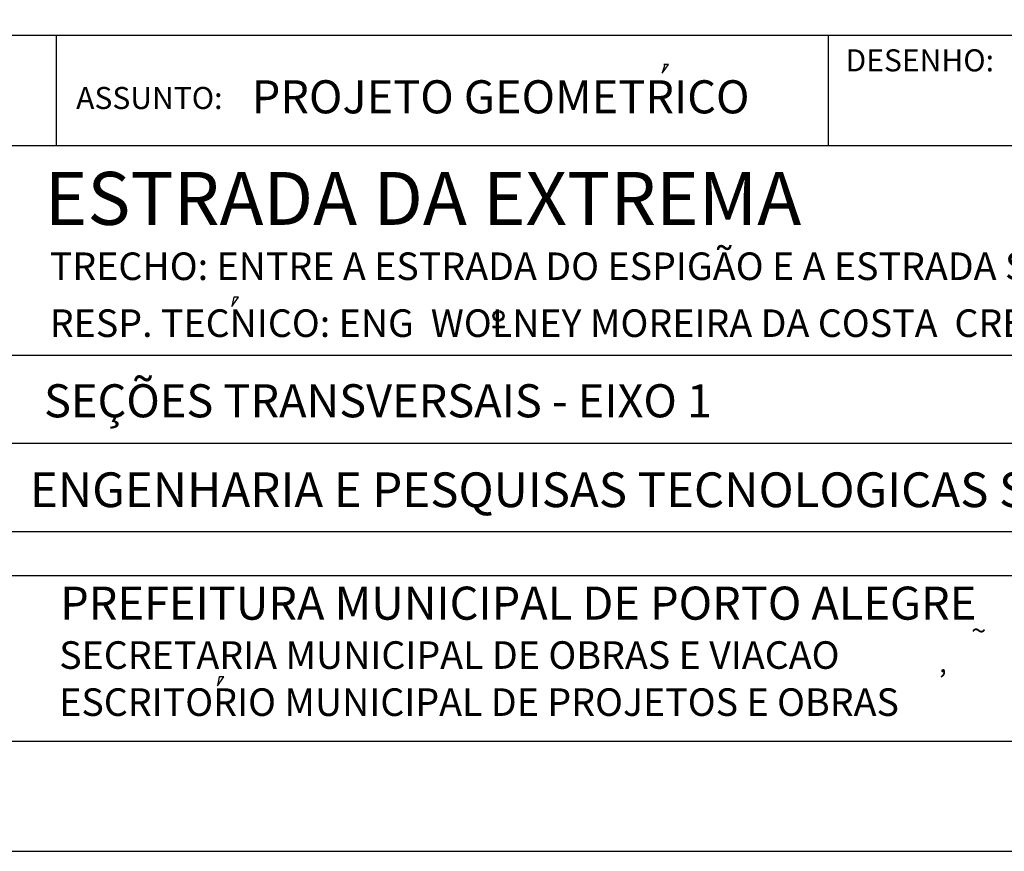
# Model space of a CAD drawing. Extents: x -57 to 4431, y 1146 to 2035.
# Drawn here: x 2341 to 2386, y 1174 to 1212 of the extents above; entities that cross this region are included whole.
import ezdxf

# ---------------------------------------------------------------- set-up
doc = ezdxf.new("R2010")
doc.units = 0
doc.header["$MEASUREMENT"] = 0
doc.linetypes.add('LIN0', pattern=[0])
doc.layers.get('0').update_dxf_attribs({"linetype": 'LIN0'})
doc.layers.add('MALHA', color=4, linetype='LIN0')
doc.styles.add('ROMAND', font='romand')

msp = doc.modelspace()

# ---------------------------------------------------------------- linework, layer by layer
at = {"color": 6}
for p, q in [((2238.856, 1211.251), (2418.481, 1211.251)), ((2020.981, 1179.251), (2418.481, 1179.251))]:
    msp.add_line(p, q, dxfattribs=at)
at = {"color": 4}
for p, q in [((2370.447, 1209.535), (2370.724, 1209.926)), ((2370.562, 1209.926), (2370.447, 1209.535)), ((2370.724, 1209.926), (2370.524, 1209.926)), ((2370.524, 1209.926), (2370.562, 1209.926)), ((2370.724, 1209.926), (2370.724, 1209.926))]:
    msp.add_line(p, q, dxfattribs=at)
at = {"color": 2}
for p, q in [((2350.939, 1198.958), (2351.233, 1199.374)), ((2351.02, 1199.374), (2350.939, 1198.958)), ((2351.233, 1199.374), (2351.02, 1199.374)), ((2351.02, 1199.374), (2351.061, 1199.374)), ((2351.233, 1199.374), (2351.233, 1199.374)), ((2362.771, 1198.056), (2363.275, 1198.056)), ((2362.771, 1197.996), (2363.275, 1197.996)), ((2350.364, 1182.166), (2350.283, 1181.75)), ((2350.283, 1181.75), (2350.577, 1182.166)), ((2350.364, 1182.166), (2350.405, 1182.166)), ((2350.577, 1182.166), (2350.364, 1182.166)), ((2350.577, 1182.166), (2350.577, 1182.166))]:
    msp.add_line(p, q, dxfattribs=at)
for p, q in [((2362.771, 1198.056), (2362.771, 1197.996)), ((2363.275, 1198.056), (2363.275, 1197.996))]:
    msp.add_line(p, q)
msp.add_lwpolyline([(2007.481, 1174.251), (2423.481, 1174.251), (2423.481, 1471.251)], dxfattribs=at)
for radius in [0.25, 0.19]:
    msp.add_circle((2363.023, 1198.526), radius, dxfattribs=at)
at = {"layer": 'MALHA', "color": 4}
for p, q in [((2342.981, 1206.251), (2342.981, 1211.251)), ((2377.981, 1206.251), (2377.981, 1211.251)), ((2330.981, 1206.251), (2418.481, 1206.251)), ((2330.981, 1196.751), (2418.481, 1196.751)), ((2238.856, 1192.751), (2418.481, 1192.751)), ((2238.856, 1188.751), (2418.481, 1188.751)), ((2238.856, 1186.751), (2418.481, 1186.751))]:
    msp.add_line(p, q, dxfattribs=at)

# ---------------------------------------------------------------- texts
at = {"color": 2, "style": 'ROMAND'}
for s, height, p in [('DESENHO:', 1, (2378.755, 1209.613)), ('ASSUNTO:', 1, (2343.878, 1207.906)), ('~', 0.9, (2384.45, 1183.81)), (',', 0.9, (2382.999, 1182.36))]:
    msp.add_text(s, height=height, dxfattribs=at).set_placement(p)
at = {"color": 4, "style": 'ROMAND'}
for s, height, p in [('PROJETO GEOMETRICO', 1.5, (2351.837, 1207.709)), ('ESTRADA DA EXTREMA', 2.4, (2342.458, 1202.653)), (' ENGENHARIA E PESQUISAS TECNOLOGICAS S.A.', 1.575, (2341.304, 1189.855)), ('PREFEITURA MUNICIPAL DE PORTO ALEGRE', 1.5, (2343.154, 1184.752))]:
    msp.add_text(s, height=height, dxfattribs=at).set_placement(p)
at = {"layer": 'MALHA', "color": 2, "style": 'ROMAND'}
for s, height, p in [('TRECHO: ENTRE A ESTRADA DO ESPIGÃO E A ESTRADA SÃO CAETANO', 1.25, (2342.683, 1200.152)), ('RESP. TECNICO: ENG  WOLNEY MOREIRA DA COSTA  CREA N  7626/D', 1.25, (2342.683, 1197.571)), ('SEÇÕES TRANSVERSAIS - EIXO 1', 1.5, (2342.422, 1193.927)), ('SECRETARIA MUNICIPAL DE OBRAS E VIACAO', 1.25, (2343.111, 1182.524)), ('ESCRITORIO MUNICIPAL DE PROJETOS E OBRAS', 1.25, (2343.111, 1180.39))]:
    msp.add_text(s, height=height, dxfattribs=at).set_placement(p)

doc.saveas('drawing.dxf')
